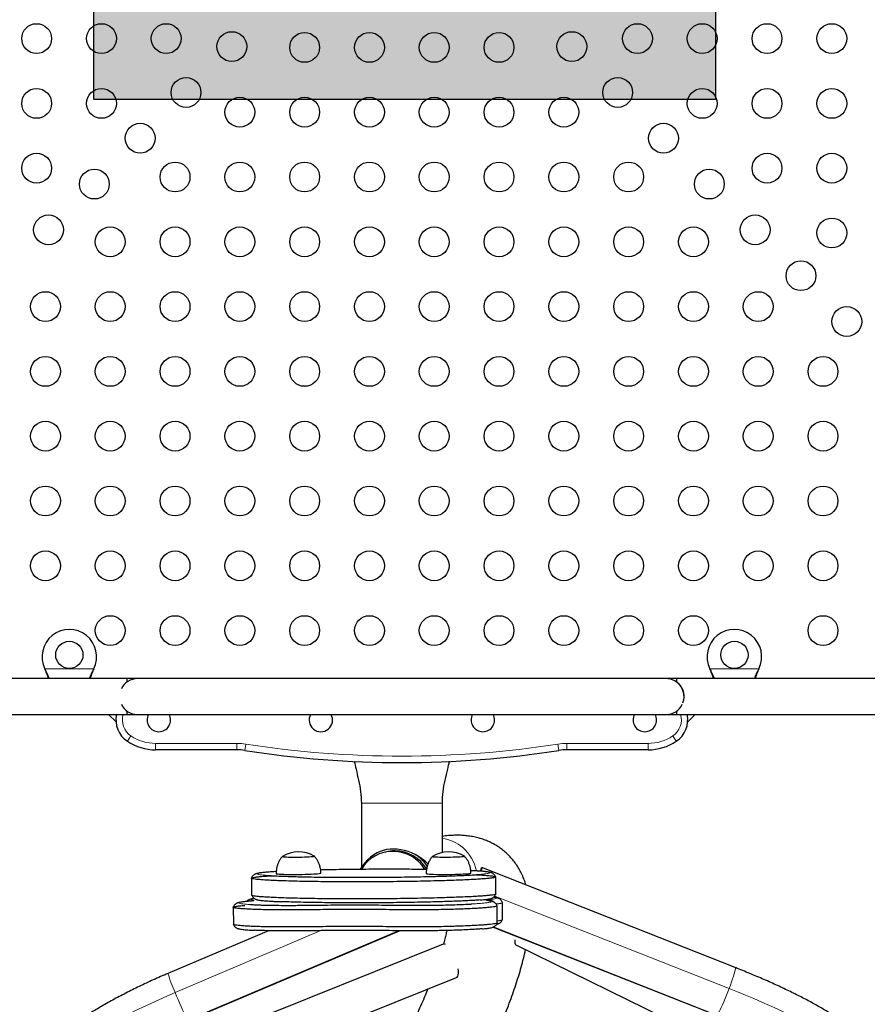
# Model space of a CAD drawing. Extents: x -83 to 770, y -9 to 651.
# Drawn here: x 241 to 266, y 269 to 298 of the extents above; entities that cross this region are included whole.
import ezdxf

# ---------------------------------------------------------------- set-up
doc = ezdxf.new("R2010")
doc.units = 0
doc.header["$LTSCALE"] = 0.125
doc.header["$MEASUREMENT"] = 0
doc.layers.add('CONTOUR', color=7, linetype='CONTINUOUS')
doc.layers.add('HAUTEUR-PLATE-FORME', color=7, linetype='CONTINUOUS')

msp = doc.modelspace()

# ---------------------------------------------------------------- hatches: boundary and pattern name
at = {"layer": 'HAUTEUR-PLATE-FORME', "true_color": 0xfcfcfc}
msp.add_hatch(color=7, dxfattribs=at).paths.add_polyline_path([(243.36239, 310.89591), (261.59771, 310.89591), (261.59771, 295.61472), (243.36239, 295.61472)])

# ---------------------------------------------------------------- linework, layer by layer
at = {"layer": 'CONTOUR', "lineweight": 25}
for p, q in [((241.9453, 278.89038), (241.93281, 278.92034)), ((241.9453, 278.89637), (241.93281, 278.92034)), ((243.36417, 278.92034), (243.35168, 278.89038)), ((243.36417, 278.92034), (243.35168, 278.89637)), ((261.4453, 278.89637), (261.43281, 278.92034)), ((261.4453, 278.89038), (261.43281, 278.92034)), ((262.86417, 278.92034), (262.85168, 278.89637)), ((262.86417, 278.92034), (262.85168, 278.89038)), ((244.33599, 278.63284), (230.30101, 278.63284)), ((244.64849, 278.63284), (244.33599, 278.63284)), ((244.33599, 278.63284), (244.33599, 278.5297)), ((260.14849, 278.63284), (244.64849, 278.63284)), ((260.46099, 278.63284), (260.14849, 278.63284)), ((274.49574, 278.63288), (260.46099, 278.63288)), ((260.46099, 278.52975), (260.46099, 278.63288)), ((230.30124, 277.58284), (244.33599, 277.58284)), ((243.79849, 277.58284), (244.01728, 277.36405)), ((244.33599, 277.68597), (244.33599, 277.58284)), ((244.33599, 277.58284), (244.64849, 277.58284)), ((244.64849, 277.58284), (260.14849, 277.58284)), ((260.14849, 277.58284), (264.14849, 277.58284)), ((260.46099, 277.58288), (260.46099, 277.68602)), ((260.46099, 277.58288), (274.49598, 277.58288)), ((260.7797, 277.36405), (260.99849, 277.58284)), ((247.56249, 276.54534), (245.17974, 276.54534)), ((259.61724, 276.54534), (257.23449, 276.54534)), ((251.21099, 274.98284), (251.21099, 273.09354)), ((253.58599, 273.53182), (253.58599, 274.98284)), ((251.92363, 273.54893), (251.87172, 273.53584)), ((262.17532, 270.15928), (254.74404, 273.09078)), ((247.98897, 272.78249), (247.99441, 272.28317)), ((255.15731, 272.31972), (255.1516, 272.81824)), ((247.9573, 272.10916), (247.92737, 272.1064)), ((254.94584, 272.12186), (254.94185, 272.12251)), ((255.1977, 271.4721), (255.19226, 271.97141)), ((255.35269, 271.57199), (255.34725, 272.07131)), ((247.45205, 271.92872), (247.45749, 271.4294)), ((248.48954, 271.24106), (245.53942, 269.98798)), ((246.12585, 268.60736), (252.32523, 271.24059)), ((255.07576, 271.34743), (261.62488, 268.76393)), ((253.61291, 270.8452), (243.03417, 266.60806)), ((255.74419, 270.82384), (265.60136, 265.99651)), ((241.91443, 265.02847), (254.00332, 269.87048))]:
    msp.add_line(p, q, dxfattribs=at)
at = {"layer": 'CONTOUR', "lineweight": 18}
for p, q in [((241.93281, 278.92034), (243.36417, 278.92034)), ((241.9453, 278.89637), (241.9453, 278.89038)), ((243.35168, 278.89637), (243.35168, 278.89038)), ((261.43281, 278.92034), (262.86417, 278.92034)), ((261.4453, 278.89637), (261.4453, 278.89038)), ((262.85168, 278.89637), (262.85168, 278.89038)), ((244.35058, 276.79534), (244.45423, 276.95159)), ((260.34275, 276.95159), (260.4464, 276.79534)), ((245.17974, 276.54534), (245.17974, 276.73284)), ((245.17974, 276.73284), (247.56249, 276.73284)), ((247.56249, 276.54534), (247.56249, 276.73284)), ((247.79278, 276.52755), (247.82156, 276.71283)), ((257.00421, 276.52755), (256.97542, 276.71283)), ((257.23449, 276.73284), (259.61724, 276.73284)), ((257.23449, 276.73284), (257.23449, 276.54534)), ((259.61724, 276.73284), (259.61724, 276.54534)), ((261.99433, 269.54725), (255.12146, 272.25847)), ((247.94111, 272.10681), (247.92493, 272.10617)), ((245.75236, 269.42904), (250.02391, 271.2434)), ((252.28608, 271.24093), (246.11544, 268.61992)), ((261.63615, 268.76889), (255.08704, 271.35239))]:
    msp.add_line(p, q, dxfattribs=at)
at = {"layer": 'CONTOUR', "lineweight": 25, "flags": 128}
for points in [[(248.89577, 273.42156), (248.89446, 273.41826), (248.90547, 273.41424), (248.93037, 273.41052), (248.96841, 273.40724), (249.01842, 273.40447), (249.07889, 273.40232), (249.14799, 273.40083), (249.2236, 273.40007), (249.30344, 273.40005), (249.38508, 273.40077), (249.46604, 273.40222), (249.54386, 273.40434), (249.61617, 273.40707), (249.68078, 273.41033), (249.73572, 273.41403), (249.77933, 273.41804), (249.81027, 273.42225), (249.82762, 273.42652), (249.83083, 273.43074), (249.82948, 273.43173)], [(248.89577, 273.42156), (248.89446, 273.41826), (248.90547, 273.41424), (248.93037, 273.41052), (248.96841, 273.40724), (249.01842, 273.40447), (249.07889, 273.40232), (249.14799, 273.40083), (249.2236, 273.40007), (249.30344, 273.40005), (249.38508, 273.40077), (249.46604, 273.40222), (249.54386, 273.40434), (249.61617, 273.40707), (249.68078, 273.41033)], [(249.68078, 273.41033), (249.73572, 273.41403), (249.77933, 273.41804), (249.81027, 273.42225), (249.82762, 273.42652), (249.83083, 273.43074), (249.82948, 273.43173)], [(252.93727, 273.36484), (252.83601, 273.44215), (252.79128, 273.47116)], [(253.29744, 273.42156), (253.29595, 273.42035), (253.29989, 273.41621), (253.31794, 273.41233), (253.34956, 273.40881), (253.39378, 273.40578), (253.44926, 273.40331), (253.51431, 273.40148), (253.58696, 273.40036), (253.66499, 273.39997), (253.74605, 273.40032), (253.82765, 273.40141), (253.90734, 273.4032), (253.98268, 273.40564), (254.05138, 273.40865), (254.11136, 273.41214), (254.1608, 273.41601), (254.19819, 273.42013), (254.22239, 273.42439), (254.23268, 273.42865), (254.23114, 273.43173)], [(253.29744, 273.42156), (253.29595, 273.42035), (253.29989, 273.41621), (253.31794, 273.41233), (253.34956, 273.40881), (253.39378, 273.40578), (253.44926, 273.40331), (253.51431, 273.40148), (253.58696, 273.40036), (253.66499, 273.39997), (253.74605, 273.40032), (253.82765, 273.40141), (253.90734, 273.4032), (253.98268, 273.40564), (254.05138, 273.40865), (254.11136, 273.41214), (254.1608, 273.41601)], [(254.1608, 273.41601), (254.19819, 273.42013), (254.22239, 273.42439), (254.23268, 273.42865), (254.23114, 273.43173)], [(248.71188, 272.91804), (248.717, 272.91392), (248.73585, 272.90932), (248.76818, 272.90505), (248.81329, 272.90121), (248.87022, 272.89789), (248.93777, 272.89514), (249.01449, 272.89304), (249.09875, 272.89162), (249.18874, 272.89092), (249.28256, 272.89095), (249.3782, 272.8917), (249.47363, 272.89317), (249.56681, 272.89533), (249.65575, 272.89811), (249.73856, 272.90148), (249.81347, 272.90535)], [(253.11354, 272.91804), (253.1165, 272.9149), (253.13252, 272.91024), (253.16212, 272.9059), (253.20468, 272.90196), (253.25927, 272.89853), (253.32475, 272.89566), (253.39971, 272.89342), (253.48256, 272.89186), (253.57153, 272.891), (253.66472, 272.89088), (253.76015, 272.89149), (253.85579, 272.89281), (253.94959, 272.89483), (254.03956, 272.89749), (254.12378, 272.90074), (254.20046, 272.90452), (254.26795, 272.90873), (254.32483, 272.9133)], [(254.73414, 272.98891), (254.74115, 273.01902), (254.74776, 273.05629), (254.74881, 273.08034), (254.74428, 273.09068), (254.73426, 273.08711)], [(255.71196, 270.97295), (255.70837, 270.92301), (255.71155, 270.87928), (255.72191, 270.84689), (255.73918, 270.82673), (255.74419, 270.82384)], [(254.00332, 269.87048), (254.01981, 269.88087), (254.03837, 269.90673), (254.05065, 269.9449), (254.05632, 269.99433), (254.05521, 270.05367), (254.04746, 270.12072)]]:
    msp.add_lwpolyline(points, dxfattribs=at)
at = {"layer": 'CONTOUR', "lineweight": 18, "flags": 128}
for points in [[(248.04162, 272.1362), (248.05563, 272.13272), (248.06197, 272.1291), (248.06057, 272.12538), (248.05145, 272.1216), (248.03471, 272.11781), (248.01054, 272.11405), (247.97922, 272.11037), (247.94111, 272.10681)], [(254.91618, 272.12365), (254.89864, 272.12684), (254.88785, 272.13018), (254.88391, 272.13363), (254.88688, 272.13715), (254.89671, 272.14072), (254.91331, 272.1443), (254.93652, 272.14784), (254.96608, 272.15131)], [(254.91618, 272.12365), (254.94357, 272.12218), (254.94633, 272.12179)], [(261.99433, 269.54725), (262.03093, 269.64497), (262.06487, 269.73894), (262.09546, 269.82728), (262.12207, 269.90817), (262.14416, 269.97997), (262.16128, 270.04121), (262.17309, 270.09066), (262.17934, 270.1273), (262.1799, 270.15039), (262.17532, 270.15928)], [(241.98052, 267.13741), (242.04356, 267.21829), (242.1196, 267.30342), (242.20841, 267.39254), (242.30971, 267.48537), (242.42319, 267.58164), (242.54851, 267.68103), (242.68527, 267.78324), (242.83305, 267.88797), (242.99141, 267.99488), (243.15984, 268.10365), (243.33783, 268.21394), (243.52484, 268.32541), (243.72028, 268.43772), (243.92355, 268.55052), (244.13403, 268.66346), (244.35107, 268.7762), (244.57399, 268.88838), (244.80211, 268.99967), (245.03474, 269.10972), (245.27114, 269.21818), (245.51059, 269.32473), (245.75236, 269.42904)], [(261.63615, 268.76889), (261.65225, 268.78813), (261.67339, 268.82108), (261.69915, 268.86707), (261.729, 268.92516), (261.76233, 268.99417), (261.79846, 269.0727), (261.83667, 269.15915), (261.87616, 269.25175), (261.91615, 269.34862), (261.9558, 269.4478), (261.99433, 269.54725)], [(265.74186, 267.55712), (265.68265, 267.62064), (265.61022, 267.68842), (265.52481, 267.76027), (265.42667, 267.83595), (265.31611, 267.91524), (265.19347, 267.99788), (265.05913, 268.08363), (264.9135, 268.17222), (264.75702, 268.26337), (264.59019, 268.35682), (264.41352, 268.45226), (264.22755, 268.5494), (264.03285, 268.64795), (263.83003, 268.7476), (263.6197, 268.84804), (263.40253, 268.94896), (263.17918, 269.05006), (262.95033, 269.15102), (262.71669, 269.25152), (262.47899, 269.35127), (262.23795, 269.44995), (261.99433, 269.54725)]]:
    msp.add_lwpolyline(points, dxfattribs=at)
at = {"layer": 'CONTOUR', "lineweight": 25}
for centre, radius in [((241.69044, 297.39947), 0.4375), ((243.59044, 297.39947), 0.4375), ((245.49044, 297.39947), 0.4375), ((259.30654, 297.39947), 0.4375), ((261.20654, 297.39947), 0.4375), ((263.10654, 297.39947), 0.4375), ((265.00654, 297.39947), 0.4375), ((247.41339, 297.16436), 0.4375), ((249.54849, 297.14141), 0.4375), ((251.44849, 297.14141), 0.4375), ((253.34849, 297.14141), 0.4375), ((255.24849, 297.14141), 0.4375), ((257.38359, 297.16436), 0.4375), ((246.06988, 295.82086), 0.4375), ((258.7271, 295.82086), 0.4375), ((241.69044, 295.49947), 0.4375), ((243.59044, 295.49947), 0.4375), ((261.20654, 295.49947), 0.4375), ((263.10654, 295.49947), 0.4375), ((265.00654, 295.49947), 0.4375), ((247.64849, 295.24141), 0.4375), ((249.54849, 295.24141), 0.4375), ((251.44849, 295.24141), 0.4375), ((253.34849, 295.24141), 0.4375), ((255.24849, 295.24141), 0.4375), ((257.14849, 295.24141), 0.4375), ((244.72638, 294.47736), 0.4375), ((260.0706, 294.47736), 0.4375), ((241.69044, 293.59947), 0.4375), ((263.10654, 293.59947), 0.4375), ((265.00654, 293.59947), 0.4375), ((245.74849, 293.34141), 0.4375), ((247.64849, 293.34141), 0.4375), ((249.54849, 293.34141), 0.4375), ((251.44849, 293.34141), 0.4375), ((253.34849, 293.34141), 0.4375), ((255.24849, 293.34141), 0.4375), ((257.14849, 293.34141), 0.4375), ((259.04849, 293.34141), 0.4375), ((243.38288, 293.13386), 0.4375), ((261.4141, 293.13386), 0.4375), ((242.03938, 291.79035), 0.4375), ((262.7576, 291.79035), 0.4375), ((243.84849, 291.44141), 0.4375), ((245.74849, 291.44141), 0.4375), ((247.64849, 291.44141), 0.4375), ((249.54849, 291.44141), 0.4375), ((251.44849, 291.44141), 0.4375), ((253.34849, 291.44141), 0.4375), ((255.24849, 291.44141), 0.4375), ((257.14849, 291.44141), 0.4375), ((259.04849, 291.44141), 0.4375), ((260.94849, 291.44141), 0.4375), ((265.00654, 291.69947), 0.4375), ((264.10111, 290.44685), 0.4375), ((241.94849, 289.54141), 0.4375), ((243.84849, 289.54141), 0.4375), ((245.74849, 289.54141), 0.4375), ((247.64849, 289.54141), 0.4375), ((249.54849, 289.54141), 0.4375), ((251.44849, 289.54141), 0.4375), ((253.34849, 289.54141), 0.4375), ((255.24849, 289.54141), 0.4375), ((257.14849, 289.54141), 0.4375), ((259.04849, 289.54141), 0.4375), ((260.94849, 289.54141), 0.4375), ((262.84849, 289.54141), 0.4375), ((265.44461, 289.10335), 0.4375), ((241.94849, 287.64141), 0.4375), ((243.84849, 287.64141), 0.4375), ((245.74849, 287.64141), 0.4375), ((247.64849, 287.64141), 0.4375), ((249.54849, 287.64141), 0.4375), ((251.44849, 287.64141), 0.4375), ((253.34849, 287.64141), 0.4375), ((255.24849, 287.64141), 0.4375), ((257.14849, 287.64141), 0.4375), ((259.04849, 287.64141), 0.4375), ((260.94849, 287.64141), 0.4375), ((262.84849, 287.64141), 0.4375), ((264.74849, 287.64141), 0.4375), ((241.94849, 285.74141), 0.4375), ((243.84849, 285.74141), 0.4375), ((245.74849, 285.74141), 0.4375), ((247.64849, 285.74141), 0.4375), ((249.54849, 285.74141), 0.4375), ((251.44849, 285.74141), 0.4375), ((253.34849, 285.74141), 0.4375), ((255.24849, 285.74141), 0.4375), ((257.14849, 285.74141), 0.4375), ((259.04849, 285.74141), 0.4375), ((260.94849, 285.74141), 0.4375), ((262.84849, 285.74141), 0.4375), ((264.74849, 285.74141), 0.4375), ((241.94849, 283.84141), 0.4375), ((243.84849, 283.84141), 0.4375), ((245.74849, 283.84141), 0.4375), ((247.64849, 283.84141), 0.4375), ((249.54849, 283.84141), 0.4375), ((251.44849, 283.84141), 0.4375), ((253.34849, 283.84141), 0.4375), ((255.24849, 283.84141), 0.4375), ((257.14849, 283.84141), 0.4375), ((259.04849, 283.84141), 0.4375), ((260.94849, 283.84141), 0.4375), ((262.84849, 283.84141), 0.4375), ((264.74849, 283.84141), 0.4375), ((241.94849, 281.94141), 0.4375), ((243.84849, 281.94141), 0.4375), ((245.74849, 281.94141), 0.4375), ((247.64849, 281.94141), 0.4375), ((249.54849, 281.94141), 0.4375), ((251.44849, 281.94141), 0.4375), ((253.34849, 281.94141), 0.4375), ((255.24849, 281.94141), 0.4375), ((257.14849, 281.94141), 0.4375), ((259.04849, 281.94141), 0.4375), ((260.94849, 281.94141), 0.4375), ((262.84849, 281.94141), 0.4375), ((264.74849, 281.94141), 0.4375), ((243.84849, 280.04141), 0.4375), ((245.74849, 280.04141), 0.4375), ((247.64849, 280.04141), 0.4375), ((249.54849, 280.04141), 0.4375), ((251.44849, 280.04141), 0.4375), ((253.34849, 280.04141), 0.4375), ((255.24849, 280.04141), 0.4375), ((257.14849, 280.04141), 0.4375), ((259.04849, 280.04141), 0.4375), ((260.94849, 280.04141), 0.4375), ((264.74849, 280.04141), 0.4375), ((242.64849, 279.32784), 0.4), ((262.14849, 279.32784), 0.4)]:
    msp.add_circle(centre, radius, dxfattribs=at)
for centre, radius, start, end in [((242.64849, 279.27784), 0.8, 333.456637, 206.543363), ((262.14849, 279.27784), 0.8, 333.456637, 206.543363), ((244.64849, 278.10784), 0.525, 90, 154.791235), ((260.14849, 278.10784), 0.525, 358.982685, 90), ((260.14849, 278.10788), 0.525, 339.534557, 53.470393), ((244.64849, 278.10784), 0.525, 205.434119, 270), ((260.14849, 278.10784), 0.525, 270, 334.565881), ((244.76516, 277.42034), 0.75, 167.486675, 236.44269), ((245.27349, 277.42034), 0.3438, 151.792994, 270), ((245.27349, 277.42034), 0.3438, 270, 28.207006), ((250.02349, 277.42034), 0.3438, 151.792994, 230.711299), ((250.02349, 277.42034), 0.3438, 230.711299, 28.207006), ((254.77349, 277.42034), 0.3438, 151.792994, 270), ((254.77349, 277.42034), 0.3438, 270, 28.207006), ((259.52349, 277.42034), 0.3438, 151.792994, 270), ((259.52349, 277.42034), 0.3438, 270, 28.207006), ((260.03182, 277.42034), 0.75, 303.55731, 12.513325), ((245.17974, 278.04534), 1.5, 236.44269, 270), ((259.61724, 278.04534), 1.5, 270, 303.55731), ((247.56249, 275.04534), 1.5, 81.168806, 90), ((252.39849, 306.1719), 30, 261.168806, 278.831194), ((257.23449, 275.04534), 1.5, 90, 98.831194), ((249.37153, 272.60921), 0.94141, 60.892724, 120.355838), ((252.19202, 272.4967), 1.14846, 105.02006, 151.693978), ((252.1368, 272.48588), 1.08252, 89.476069, 148.785485), ((252.18624, 272.50687), 1.07464, 89.341015, 104.144905), ((252.12829, 272.45882), 1.10969, 31.524992, 89.04959), ((252.18018, 272.47183), 1.10976, 31.356675, 89.048681), ((253.7732, 272.60921), 0.94141, 60.892724, 120.355838), ((252.16019, 272.45402), 1.19726, 34.627662, 49.53059), ((249.83907, 273.5424), 0.63756, 267.698977, 286.889711), ((254.33518, 273.13647), 0.22341, 267.343842, 293.97537), ((253.6369, 270.77175), 0.07727, 53.75433, 108.084948)]:
    msp.add_arc(centre, radius, start, end, dxfattribs=at)
at = {"layer": 'CONTOUR', "lineweight": 18}
for centre, radius, start, end in [((244.76516, 277.42034), 0.5625, 163.208553, 236.44269), ((260.03182, 277.42034), 0.5625, 303.55731, 16.791447), ((245.17974, 278.04534), 1.3125, 236.44269, 270), ((259.61724, 278.04534), 1.3125, 270, 303.55731), ((247.56249, 275.04534), 1.6875, 81.168806, 90), ((252.39849, 306.1719), 29.8125, 261.168806, 278.831194), ((257.23449, 275.04534), 1.6875, 90, 98.831194), ((253.42667, 272.7953), 1.16307, 49.43515, 82.126833), ((253.39854, 272.76152), 1.20703, 11.11565, 49.463748), ((248.04625, 271.95665), 0.17961, 91.475713, 120.859179), ((254.9595, 271.98805), 0.16339, 35.309341, 87.693188), ((249.66806, 271.24081), 4.31454, 196.880357, 204.829695), ((255.4334, 273.28722), 10.42153, 201.728735, 206.605959)]:
    msp.add_arc(centre, radius, start, end, dxfattribs=at)
at = {"layer": 'CONTOUR', "lineweight": 25}
for centre, major_axis, ratio, start_param, end_param in [((252.39849, 272.50843), (1.00614, -0.78399), 0.80453831, 1.42731577, 2.88676286), ((254.37454, 273.00708), (0.34091, 1.33257), 0.24071031, 4.75785717, 4.8338703), ((251.57844, 272.05138), (3.7688, 0.01989), 0.03606819, 5.96680177, 6.29548554), ((251.57844, 272.05138), (3.7688, 0.01989), 0.03606819, 5.96680177, 6.28309122), ((251.58388, 271.55207), (3.7688, 0.01989), 0.03606819, 5.99459734, 6.28338792), ((251.58388, 271.55207), (3.7688, 0.01989), 0.03606819, 5.99459734, 6.28309122)]:
    msp.add_ellipse(centre, major_axis=major_axis, ratio=ratio, start_param=start_param, end_param=end_param, dxfattribs=at)
for points, knots in [([(242.06291, 278.63284), (242.04817, 278.67069), (242.01425, 278.7578), (241.9702, 278.84632), (241.9453, 278.89637)], [0, 0, 0, 0, 0.434557652, 1, 1, 1, 1]), ([(242.04059, 278.63284), (242.03892, 278.63822), (242.02588, 278.68038), (241.99409, 278.76668), (241.96223, 278.84747), (241.9453, 278.89038)], [0, 0, 0, 0, 0.06420179, 0.50288868, 1, 1, 1, 1]), ([(243.35168, 278.89637), (243.32852, 278.85065), (243.28385, 278.76249), (243.25062, 278.67497), (243.23462, 278.63284)], [0, 0, 0, 0, 0.518633273, 1, 1, 1, 1]), ([(243.35168, 278.89038), (243.32817, 278.83299), (243.2926, 278.7462), (243.26648, 278.66152), (243.25763, 278.63284)], [0, 0, 0, 0, 0.661229266, 1, 1, 1, 1]), ([(261.56291, 278.63284), (261.54817, 278.67069), (261.51425, 278.7578), (261.4702, 278.84632), (261.4453, 278.89637)], [0, 0, 0, 0, 0.43455765, 1, 1, 1, 1]), ([(261.54059, 278.63284), (261.53892, 278.63822), (261.52588, 278.68038), (261.49409, 278.76668), (261.46223, 278.84747), (261.4453, 278.89038)], [0, 0, 0, 0, 0.06420179, 0.50288868, 1, 1, 1, 1]), ([(262.85168, 278.89637), (262.82852, 278.85065), (262.78385, 278.76249), (262.75062, 278.67497), (262.73462, 278.63284)], [0, 0, 0, 0, 0.51863327, 1, 1, 1, 1]), ([(262.85168, 278.89038), (262.82817, 278.83299), (262.7926, 278.7462), (262.76648, 278.66152), (262.75763, 278.63284)], [0, 0, 0, 0, 0.66122927, 1, 1, 1, 1]), ([(251.00311, 276.21036), (251.02021, 276.13449), (251.06222, 275.94806), (251.13221, 275.65266), (251.19583, 275.31979), (251.20594, 275.09499), (251.21099, 274.98284)], [0, 0, 0, 0, 0.18701569, 0.45952661, 0.73036413, 1, 1, 1, 1]), ([(253.58599, 274.98284), (253.59104, 275.09499), (253.60116, 275.31979), (253.66477, 275.65266), (253.73483, 275.94836), (253.77691, 276.1351), (253.79408, 276.21128)], [0, 0, 0, 0, 0.26943291, 0.54006656, 0.81237236, 1, 1, 1, 1]), ([(256.0367, 272.58086), (256.02898, 272.60758), (256.00736, 272.68241), (255.95916, 272.80789), (255.89243, 272.95412), (255.81274, 273.09662), (255.72365, 273.22989), (255.6254, 273.35379), (255.51852, 273.46808), (255.4036, 273.57244), (255.28138, 273.6665), (255.15271, 273.74997), (255.0184, 273.82271), (254.87908, 273.88476), (254.73515, 273.93628), (254.58675, 273.97745), (254.43371, 274.00847), (254.27555, 274.02944), (254.11146, 274.04036), (253.94038, 274.04076), (253.76422, 274.03127), (253.64558, 274.01625), (253.58599, 274.00871)], [0, 0, 0, 0, 0.02788735, 0.07810824, 0.13144307, 0.18255218, 0.23187005, 0.2798611, 0.32692714, 0.37342132, 0.41966461, 0.46590064, 0.51239463, 0.55945893, 0.60742586, 0.65665771, 0.70755415, 0.76055647, 0.81614677, 0.87483636, 0.9371325, 1, 1, 1, 1]), ([(248.8982, 273.42314), (248.89123, 273.41552), (248.86396, 273.38576), (248.82451, 273.32669), (248.78096, 273.24683), (248.74745, 273.1613), (248.72464, 273.07208), (248.7124, 272.99044), (248.71311, 272.93889), (248.7134, 272.91813)], [0, 0, 0, 0, 0.05629122, 0.21996983, 0.38537081, 0.5519039, 0.71917913, 0.88692441, 1, 1, 1, 1]), ([(250.02286, 272.93229), (250.02311, 272.94342), (250.02408, 272.98671), (250.01317, 273.0608), (249.99113, 273.15178), (249.95859, 273.2368), (249.91756, 273.31486), (249.87396, 273.38076), (249.8412, 273.41775), (249.82734, 273.43341)], [0, 0, 0, 0, 0.06066254, 0.23596217, 0.40583039, 0.57068939, 0.73075462, 0.88608154, 1, 1, 1, 1]), ([(253.29962, 273.42285), (253.29272, 273.41533), (253.26555, 273.38566), (253.22618, 273.32669), (253.18263, 273.24683), (253.14911, 273.1613), (253.1263, 273.07208), (253.11406, 272.99043), (253.11477, 272.93887), (253.11506, 272.91811)], [0, 0, 0, 0, 0.05564252, 0.21942608, 0.38493312, 0.55157299, 0.71895548, 0.88680833, 1, 1, 1, 1]), ([(254.42452, 272.93232), (254.42477, 272.94344), (254.42575, 272.98672), (254.41483, 273.0608), (254.3928, 273.15178), (254.36025, 273.2368), (254.31922, 273.31486), (254.27587, 273.38041), (254.2434, 273.4171), (254.22982, 273.43244)], [0, 0, 0, 0, 0.06075045, 0.23646331, 0.40673195, 0.57197956, 0.7324221, 0.88811516, 1, 1, 1, 1]), ([(255.11607, 272.80036), (255.09595, 272.79614), (255.0558, 272.78774), (254.95283, 272.77538), (254.8231, 272.76353), (254.66744, 272.75233), (254.47747, 272.74105), (254.25188, 272.72998), (253.9917, 272.71939), (253.71786, 272.71003), (253.40303, 272.70094), (253.04737, 272.69253), (252.65176, 272.68519), (252.25262, 272.67959), (251.85367, 272.67565), (251.45755, 272.67331), (251.06447, 272.67253), (250.677, 272.6733), (250.29845, 272.67564), (249.93197, 272.67956), (249.57854, 272.68512), (249.24112, 272.69244), (248.95119, 272.70085), (248.70804, 272.70994), (248.50817, 272.7193), (248.3317, 272.72989), (248.19362, 272.74096), (248.0929, 272.75221), (248.02611, 272.76338), (247.98936, 272.77522), (247.98598, 272.78755), (248.01791, 272.80017), (248.08507, 272.81279), (248.18543, 272.82516), (248.31617, 272.83701), (248.45234, 272.84706), (248.55157, 272.8528), (248.59128, 272.8551)], [0, 0, 0, 0, 0.02248973, 0.04487953, 0.06745992, 0.08990744, 0.11246048, 0.14049456, 0.16841488, 0.19652313, 0.22452321, 0.26163417, 0.29885421, 0.33624301, 0.37333509, 0.41032591, 0.44743107, 0.4847968, 0.52194435, 0.55889936, 0.59589101, 0.63319549, 0.67056878, 0.69848696, 0.72652825, 0.75464343, 0.7825936, 0.80510856, 0.82759652, 0.85000448, 0.87257852, 0.89491878, 0.91738057, 0.93991319, 0.9623746, 0.98494345, 1, 1, 1, 1]), ([(248.44771, 272.95731), (248.4341, 272.95623), (248.38986, 272.95271), (248.32589, 272.94637), (248.25586, 272.93827), (248.19553, 272.9292), (248.15288, 272.92051), (248.11858, 272.91003), (248.09301, 272.8995), (248.06711, 272.88509), (248.03932, 272.86373), (248.01348, 272.83354), (247.9961, 272.80611), (247.99152, 272.78828), (247.99064, 272.78488)], [0, 0, 0, 0, 0.06608114, 0.21464086, 0.36299422, 0.51310952, 0.6737541, 0.7482148, 0.80059306, 0.8492071, 0.89497653, 0.94123108, 0.98878898, 1, 1, 1, 1]), ([(248.71385, 272.97477), (248.69193, 272.97356), (248.59979, 272.96849), (248.51464, 272.9629), (248.46567, 272.9583), (248.46538, 272.95827)], [0, 0, 0, 0, 0.23688737, 0.99547326, 1, 1, 1, 1]), ([(248.52734, 272.85886), (248.57675, 272.85579), (248.68892, 272.84881), (248.89251, 272.84008), (249.12156, 272.83208), (249.37635, 272.82503), (249.66419, 272.81882), (249.99043, 272.81363), (250.33434, 272.80985), (250.69385, 272.80751), (251.06136, 272.80663), (251.43487, 272.80721), (251.8124, 272.80926), (252.19212, 272.8128), (252.57171, 272.81788), (252.94178, 272.82446), (253.29941, 272.83254), (253.64074, 272.8421), (253.93261, 272.85223), (254.17515, 272.86239), (254.37017, 272.87211), (254.52667, 272.88114), (254.60565, 272.88724), (254.6348, 272.8895)], [0, 0, 0, 0, 0.037419846, 0.084947424, 0.127993571, 0.171049042, 0.223557239, 0.276074844, 0.331088945, 0.386107384, 0.441111278, 0.496115226, 0.551139085, 0.606158847, 0.66124481, 0.71632023, 0.768428922, 0.820644281, 0.872663538, 0.908186631, 0.943785826, 0.979249797, 1, 1, 1, 1]), ([(253.12313, 273.03669), (253.03501, 273.03779), (252.84163, 273.04019), (252.53165, 273.04237), (252.19784, 273.04358), (251.85821, 273.04353), (251.51461, 273.04228), (251.16841, 273.03978), (250.8211, 273.03606), (250.47493, 273.03091), (250.20547, 273.02612), (250.0548, 273.02251), (250.01638, 273.02159)], [0, 0, 0, 0, 0.09116685, 0.20007016, 0.30894405, 0.41781956, 0.52671293, 0.63560245, 0.74456808, 0.85352118, 0.96264963, 1, 1, 1, 1]), ([(255.14986, 272.82043), (255.149, 272.8235), (255.14442, 272.83995), (255.12822, 272.86492), (255.10481, 272.89277), (255.07987, 272.91293), (255.05621, 272.92721), (255.03359, 272.93754), (255.01003, 272.9458), (254.98044, 272.95369), (254.93978, 272.96162), (254.88398, 272.96957), (254.81304, 272.97729), (254.73141, 272.98438), (254.63684, 272.99108), (254.53406, 272.99731), (254.45763, 273.00109), (254.42029, 273.00293)], [0, 0, 0, 0, 0.00672495, 0.03598702, 0.06383275, 0.0912217, 0.11969546, 0.1515938, 0.19100767, 0.24509481, 0.33163066, 0.44271426, 0.54964356, 0.66181868, 0.77277481, 0.88899034, 1, 1, 1, 1]), ([(254.56411, 272.88423), (254.586, 272.88323), (254.67525, 272.87914), (254.80866, 272.87072), (254.94766, 272.85972), (255.04801, 272.84844), (255.11482, 272.83728), (255.15087, 272.82543), (255.15611, 272.81306), (255.12945, 272.8046), (255.11607, 272.80036)], [0, 0, 0, 0, 0.05139271, 0.2094747, 0.36719691, 0.49307162, 0.61997614, 0.74607066, 0.8725486, 1, 1, 1, 1]), ([(255.11607, 272.80036), (255.09595, 272.79614), (255.0558, 272.78774), (254.95283, 272.77538), (254.8231, 272.76353), (254.66744, 272.75233), (254.47747, 272.74105), (254.25188, 272.72998), (253.9917, 272.71939), (253.71786, 272.71003), (253.40303, 272.70094), (253.04737, 272.69253), (252.65176, 272.68519), (252.25262, 272.67959), (251.85367, 272.67565), (251.45755, 272.67331), (251.06447, 272.67253), (250.677, 272.6733), (250.29845, 272.67564), (249.93197, 272.67956), (249.57854, 272.68512), (249.24112, 272.69244), (248.95119, 272.70085), (248.70804, 272.70994), (248.50817, 272.7193), (248.33168, 272.72989), (248.19369, 272.74096), (248.0927, 272.75221), (248.02686, 272.76339), (247.99024, 272.77412), (247.992, 272.78125), (247.99275, 272.78427)], [0, 0, 0, 0, 0.025957263, 0.051799187, 0.077861087, 0.103769627, 0.129799958, 0.162156415, 0.194381572, 0.22682363, 0.259140844, 0.301973676, 0.34493241, 0.388085929, 0.430896962, 0.47359114, 0.516417276, 0.559544159, 0.60241923, 0.645072066, 0.687767199, 0.730823395, 0.773959003, 0.806181687, 0.838546459, 0.870996525, 0.903256126, 0.929242515, 0.955197729, 0.981060613, 1, 1, 1, 1]), ([(255.14707, 272.81959), (255.14866, 272.81742), (255.15326, 272.81112), (255.13078, 272.80462), (255.11607, 272.80036)], [0, 0, 0, 0, 0.34533163, 1, 1, 1, 1]), ([(255.15284, 272.31888), (255.15387, 272.31717), (255.15737, 272.31133), (255.12628, 272.30106), (255.06002, 272.28843), (254.9586, 272.27606), (254.82845, 272.26422), (254.67291, 272.25302), (254.4829, 272.24174), (254.25732, 272.23067), (253.99714, 272.22008), (253.7233, 272.21071), (253.40847, 272.20162), (253.05281, 272.19321), (252.6572, 272.18587), (252.25806, 272.18027), (251.85911, 272.17633), (251.46299, 272.174), (251.06991, 272.17321), (250.68244, 272.17399), (250.30389, 272.17633), (249.93741, 272.18025), (249.58398, 272.18581), (249.24656, 272.19312), (248.95663, 272.20154), (248.71348, 272.21063), (248.51362, 272.21999), (248.33711, 272.23057), (248.19915, 272.24165), (248.09809, 272.2529), (248.03252, 272.26407), (247.9969, 272.27424), (247.99815, 272.28079), (247.99862, 272.28322)], [0, 0, 0, 0, 0.01049817, 0.03580719, 0.06092655, 0.08593428, 0.11115489, 0.1362271, 0.16141716, 0.19272914, 0.22391406, 0.25530887, 0.28658288, 0.32803305, 0.36960506, 0.41136557, 0.45279464, 0.49411064, 0.53555433, 0.57728906, 0.61878011, 0.6600561, 0.70137302, 0.74303934, 0.78478252, 0.81596504, 0.84728507, 0.87868764, 0.90990589, 0.93505342, 0.96017079, 0.98519882, 1, 1, 1, 1]), ([(247.99809, 272.2814), (248.00043, 272.27443), (248.00712, 272.2545), (248.02606, 272.22749), (248.05029, 272.20189), (248.07503, 272.18358), (248.09843, 272.17056), (248.12135, 272.16087), (248.14655, 272.15271), (248.18161, 272.1442), (248.22911, 272.13606), (248.29591, 272.12781), (248.37346, 272.12036), (248.46319, 272.11336), (248.56371, 272.10685), (248.6766, 272.10072), (248.77314, 272.09609), (248.83461, 272.09366), (248.85152, 272.09299)], [0, 0, 0, 0, 0.01402763, 0.04013882, 0.06527637, 0.09051057, 0.11734064, 0.14842498, 0.18813989, 0.2449257, 0.34409588, 0.44176095, 0.54350458, 0.64442928, 0.74627732, 0.85073296, 0.9589262, 1, 1, 1, 1]), ([(255.15327, 272.31705), (255.15383, 272.31595), (255.15645, 272.31072), (255.1259, 272.30106), (255.06012, 272.28843), (254.95858, 272.27606), (254.82846, 272.26422), (254.6729, 272.25302), (254.4829, 272.24174), (254.25732, 272.23067), (253.99714, 272.22008), (253.7233, 272.21071), (253.40847, 272.20162), (253.05281, 272.19321), (252.6572, 272.18587), (252.25806, 272.18027), (251.85911, 272.17633), (251.46299, 272.174), (251.06991, 272.17321), (250.68244, 272.17399), (250.30389, 272.17633), (249.93741, 272.18025), (249.58398, 272.18581), (249.24656, 272.19312), (248.95663, 272.20154), (248.71348, 272.21063), (248.51362, 272.21999), (248.3371, 272.23057), (248.19917, 272.24165), (248.09803, 272.2529), (248.03274, 272.26408), (247.99792, 272.27376), (247.99873, 272.2798), (247.99899, 272.28173)], [0, 0, 0, 0, 0.00682663, 0.03230778, 0.05759798, 0.08277579, 0.10816793, 0.13341065, 0.15877203, 0.19029697, 0.22169398, 0.25330231, 0.28478901, 0.32652109, 0.36837583, 0.41042036, 0.4521312, 0.49372818, 0.53545374, 0.57747231, 0.61924554, 0.66080225, 0.70240017, 0.74434987, 0.78637694, 0.81777154, 0.84930458, 0.88092072, 0.91235128, 0.93766985, 0.96295805, 0.98815629, 1, 1, 1, 1]), ([(254.93814, 272.17035), (254.94664, 272.17184), (254.97143, 272.17619), (255.00202, 272.18331), (255.03429, 272.19414), (255.06107, 272.20664), (255.08738, 272.22312), (255.1147, 272.24757), (255.13927, 272.2789), (255.14937, 272.30453), (255.15415, 272.31665)], [0, 0, 0, 0, 0.13401232, 0.39096827, 0.54247102, 0.64205762, 0.73483997, 0.8257527, 0.91767089, 1, 1, 1, 1]), ([(255.18845, 271.97238), (255.189, 271.9694), (255.19033, 271.96231), (255.15442, 271.95093), (255.08867, 271.93871), (254.99526, 271.92703), (254.879, 271.91599), (254.734, 271.90497), (254.55945, 271.8942), (254.35636, 271.88399), (254.14074, 271.8751), (253.91803, 271.86764), (253.6756, 271.86123), (253.41541, 271.8564), (253.14159, 271.85346), (252.87507, 271.85238), (252.56506, 271.85287), (252.21905, 271.85543), (251.84513, 271.8597), (251.49369, 271.8639), (251.16096, 271.86672), (250.83399, 271.86659), (250.50734, 271.86411), (250.17159, 271.86034), (249.82523, 271.8562), (249.47244, 271.85261), (249.16211, 271.85077), (248.89893, 271.8507), (248.68226, 271.85187), (248.47005, 271.8545), (248.26392, 271.85884), (248.06656, 271.86512), (247.8823, 271.87336), (247.71789, 271.88353), (247.59452, 271.89457), (247.50986, 271.90594), (247.46457, 271.91726), (247.44548, 271.92541), (247.45278, 271.9298), (247.45314, 271.93002)], [0, 0, 0, 0, 0.01744438, 0.0415682, 0.06482631, 0.08748396, 0.10972783, 0.13166853, 0.15764739, 0.18321634, 0.20825562, 0.23258935, 0.25601714, 0.28398522, 0.31108343, 0.33779798, 0.36436386, 0.40654463, 0.44767891, 0.48654618, 0.52188721, 0.55398707, 0.58612271, 0.61979226, 0.65458003, 0.68993117, 0.72546997, 0.74779348, 0.7703576, 0.79344082, 0.81745722, 0.84294241, 0.87017913, 0.89875057, 0.92825867, 0.9512509, 0.97469466, 0.99873327, 1, 1, 1, 1]), ([(255.18815, 271.97137), (255.18856, 271.96873), (255.18962, 271.96196), (255.15431, 271.95093), (255.0887, 271.93871), (254.99525, 271.92703), (254.879, 271.91599), (254.734, 271.90497), (254.55945, 271.8942), (254.35636, 271.88399), (254.14074, 271.8751), (253.91803, 271.86764), (253.6756, 271.86123), (253.41541, 271.8564), (253.14159, 271.85346), (252.87507, 271.85238), (252.56506, 271.85287), (252.21905, 271.85543), (251.84513, 271.8597), (251.49369, 271.8639), (251.16096, 271.86672), (250.83399, 271.86659), (250.50734, 271.86411), (250.17159, 271.86034), (249.82523, 271.8562), (249.47244, 271.85261), (249.16211, 271.85077), (248.89893, 271.8507), (248.68226, 271.85187), (248.47005, 271.8545), (248.26392, 271.85884), (248.06656, 271.86512), (247.88228, 271.87336), (247.71796, 271.88354), (247.5943, 271.89457), (247.5105, 271.90594), (247.46206, 271.91724), (247.44601, 271.92945), (247.46685, 271.94252), (247.52985, 271.95638), (247.63691, 271.97102), (247.74242, 271.98059), (247.79737, 271.98557)], [0, 0, 0, 0, 0.01399443, 0.03579951, 0.05682208, 0.0773019, 0.09740771, 0.1172395, 0.1407213, 0.16383259, 0.18646513, 0.20845992, 0.22963587, 0.25491569, 0.27940925, 0.30355603, 0.32756843, 0.36569483, 0.40287533, 0.43800673, 0.46995082, 0.49896528, 0.52801208, 0.55844535, 0.58988936, 0.6218426, 0.65396544, 0.67414325, 0.69453853, 0.71540301, 0.73711099, 0.76014657, 0.78476534, 0.81059052, 0.83726234, 0.85804458, 0.87923495, 0.900963, 0.92347905, 0.94715594, 0.97247527, 1, 1, 1, 1]), ([(247.92481, 272.10638), (247.91501, 272.10553), (247.87233, 272.10185), (247.80839, 272.09546), (247.73316, 272.08686), (247.67151, 272.07782), (247.62474, 272.06862), (247.58884, 272.05855), (247.56051, 272.04743), (247.5346, 272.03359), (247.50791, 272.01432), (247.4817, 271.98641), (247.46208, 271.9574), (247.45583, 271.93659), (247.45379, 271.92982)], [0, 0, 0, 0, 0.04800203, 0.209016286, 0.348605563, 0.496795463, 0.648520661, 0.744083395, 0.804302964, 0.849186745, 0.89198312, 0.934785234, 0.978809334, 1, 1, 1, 1]), ([(248.07028, 272.18783), (248.05703, 272.18595), (248.02172, 272.18093), (247.98225, 272.17266), (247.94561, 272.16182), (247.91653, 272.1498), (247.89046, 272.13455), (247.86798, 272.11853), (247.85594, 272.10396), (247.85231, 272.09957)], [0, 0, 0, 0, 0.17822476, 0.47508885, 0.66514663, 0.77958546, 0.87338256, 0.96191585, 1, 1, 1, 1]), ([(248.00429, 272.11524), (248.00443, 272.11527), (248.00567, 272.11559), (247.99963, 272.11427), (247.98484, 272.11225), (247.9693, 272.11027), (247.95752, 272.10918), (247.9573, 272.10916)], [0, 0, 0, 0, 0.03054362, 0.28646468, 0.60786604, 0.9925967, 1, 1, 1, 1]), ([(247.96551, 272.0092), (248.00522, 272.00684), (248.07593, 272.00265), (248.19774, 271.9977), (248.31817, 271.99365), (248.45011, 271.99031), (248.62756, 271.98708), (248.85821, 271.98489), (249.11001, 271.9847), (249.33559, 271.9857), (249.59592, 271.98767), (249.92298, 271.99123), (250.31577, 271.99597), (250.64077, 271.9992), (250.89589, 272.00053), (251.1293, 272.00082), (251.40444, 271.99936), (251.74519, 271.99568), (252.11269, 271.99119), (252.45031, 271.98797), (252.72872, 271.98668), (252.94458, 271.98658), (253.16679, 271.98763), (253.41348, 271.99031), (253.68107, 271.99538), (253.95487, 272.00332), (254.20966, 272.01294), (254.35638, 272.02055), (254.42852, 272.02429)], [0, 0, 0, 0, 0.02906691, 0.0517608, 0.07445068, 0.09794255, 0.12143337, 0.16251215, 0.20461539, 0.23264468, 0.26068383, 0.31727392, 0.3738567, 0.43049389, 0.45751026, 0.48466863, 0.53298006, 0.58180381, 0.64447045, 0.70719244, 0.7386329, 0.77005769, 0.80260312, 0.83512477, 0.87637088, 0.9189365, 0.96014048, 1, 1, 1, 1]), ([(254.67402, 272.14258), (254.6739, 272.14257), (254.64109, 272.13956), (254.55636, 272.13399), (254.41468, 272.1251), (254.2412, 272.11615), (254.03846, 272.1072), (253.82092, 272.09901), (253.57817, 272.09113), (253.31208, 272.08378), (253.00789, 272.07674), (252.6804, 272.07057), (252.33289, 272.06546), (251.98386, 272.06166), (251.63648, 272.05915), (251.29108, 272.05787), (250.9503, 272.05782), (250.61456, 272.059), (250.28651, 272.06142), (249.96688, 272.06512), (249.65904, 272.07013), (249.36367, 272.0765), (249.10643, 272.08395), (248.93908, 272.08956), (248.869, 272.09274), (248.86167, 272.09308)], [0, 0, 0, 0, 0.00009767, 0.02864302, 0.05747095, 0.09442593, 0.13178353, 0.17019734, 0.20889364, 0.25465794, 0.30073615, 0.3547955, 0.40921345, 0.46327093, 0.5176072, 0.57166619, 0.62597423, 0.68003859, 0.73435629, 0.7884326, 0.84280449, 0.89690589, 0.95140678, 0.99491644, 1, 1, 1, 1]), ([(254.69273, 272.14356), (254.69909, 272.14404), (254.73753, 272.14695), (254.79759, 272.15259), (254.87085, 272.16048), (254.91442, 272.16645), (254.93539, 272.1699), (254.93814, 272.17035)], [0, 0, 0, 0, 0.06043821, 0.36524278, 0.66439391, 0.95596155, 1, 1, 1, 1]), ([(255.1909, 271.97303), (255.19078, 271.97355), (255.1873, 271.9877), (255.17272, 272.01112), (255.15039, 272.04033), (255.12591, 272.0616), (255.10263, 272.07684), (255.08041, 272.0879), (255.05775, 272.09672), (255.03071, 272.10486), (254.99531, 272.11326), (254.96425, 272.11831), (254.94627, 272.12123)], [0, 0, 0, 0, 0.00265709, 0.07128847, 0.13659804, 0.20085473, 0.26754122, 0.34194563, 0.43308299, 0.5559142, 0.74281349, 1, 1, 1, 1]), ([(255.34551, 272.07445), (255.3448, 272.07702), (255.34037, 272.09307), (255.32439, 272.11769), (255.30113, 272.14569), (255.27634, 272.16593), (255.25275, 272.18042), (255.22988, 272.19108), (255.20566, 272.19979), (255.17452, 272.20826), (255.13683, 272.216), (255.10229, 272.22077), (255.08546, 272.2231)], [0, 0, 0, 0, 0.0128656, 0.08039858, 0.14511916, 0.20954324, 0.27722042, 0.35412662, 0.45010222, 0.58270158, 0.79664732, 1, 1, 1, 1]), ([(255.19359, 271.47206), (255.19401, 271.46941), (255.19506, 271.46265), (255.15975, 271.45161), (255.09414, 271.43939), (255.0007, 271.42772), (254.88444, 271.41668), (254.73944, 271.40565), (254.56489, 271.39488), (254.3618, 271.38468), (254.14618, 271.37579), (253.92348, 271.36832), (253.68104, 271.36191), (253.42085, 271.35708), (253.14703, 271.35414), (252.88051, 271.35306), (252.5705, 271.35355), (252.22449, 271.35611), (251.85057, 271.36038), (251.49913, 271.36459), (251.1664, 271.3674), (250.83943, 271.36728), (250.51278, 271.36479), (250.17703, 271.36103), (249.83067, 271.35689), (249.47788, 271.35329), (249.16755, 271.35145), (248.90437, 271.35139), (248.6877, 271.35255), (248.47549, 271.35518), (248.26935, 271.35953), (248.07201, 271.3658), (247.88771, 271.37405), (247.72344, 271.38422), (247.59958, 271.39526), (247.51639, 271.40663), (247.46667, 271.4177), (247.4611, 271.42555), (247.45836, 271.42941)], [0, 0, 0, 0, 0.01555236, 0.03978488, 0.06314779, 0.08590752, 0.10825161, 0.13029118, 0.15638709, 0.18207125, 0.20722335, 0.23166671, 0.25520006, 0.28329416, 0.31051446, 0.33734938, 0.36403496, 0.40640578, 0.4477254, 0.48676779, 0.52226806, 0.55451255, 0.58679299, 0.62061424, 0.65555875, 0.69106918, 0.7267681, 0.7491922, 0.77185798, 0.79504521, 0.81916982, 0.84476984, 0.87212928, 0.90082945, 0.93047051, 0.95356633, 0.97711573, 1, 1, 1, 1]), ([(247.45923, 271.42714), (247.46281, 271.4177), (247.47117, 271.39561), (247.49234, 271.36734), (247.51746, 271.34305), (247.54171, 271.32647), (247.5644, 271.31469), (247.58672, 271.30585), (247.61187, 271.29825), (247.64825, 271.29005), (247.69711, 271.2824), (247.76462, 271.27466), (247.84018, 271.26794), (247.92796, 271.2618), (248.00694, 271.25709), (248.06078, 271.25462), (248.07868, 271.25381)], [0, 0, 0, 0, 0.02500509, 0.05853614, 0.09070228, 0.12239879, 0.15468044, 0.19429972, 0.24509567, 0.31918116, 0.45450881, 0.57267847, 0.69750702, 0.81816261, 0.93953277, 1, 1, 1, 1]), ([(255.19442, 271.47488), (255.19526, 271.4713), (255.19707, 271.4636), (255.16004, 271.45162), (255.09407, 271.43939), (255.00071, 271.42772), (254.88444, 271.41668), (254.73944, 271.40565), (254.56489, 271.39488), (254.3618, 271.38468), (254.14618, 271.37579), (253.92348, 271.36832), (253.68104, 271.36191), (253.42085, 271.35708), (253.14703, 271.35414), (252.88051, 271.35306), (252.5705, 271.35355), (252.22449, 271.35611), (251.85057, 271.36038), (251.49913, 271.36459), (251.1664, 271.3674), (250.83943, 271.36728), (250.51278, 271.36479), (250.17703, 271.36103), (249.83067, 271.35689), (249.47788, 271.35329), (249.16755, 271.35145), (248.90437, 271.35139), (248.6877, 271.35255), (248.47549, 271.35518), (248.26935, 271.35953), (248.07201, 271.3658), (247.88771, 271.37405), (247.72346, 271.38422), (247.59952, 271.39525), (247.51655, 271.40663), (247.46856, 271.41714), (247.46308, 271.4244), (247.4606, 271.42769)], [0, 0, 0, 0, 0.0210222, 0.04520449, 0.06851896, 0.09123151, 0.11352927, 0.13552314, 0.16156495, 0.18719586, 0.21229582, 0.23668851, 0.26017307, 0.28820893, 0.3153728, 0.34215209, 0.36878234, 0.41106532, 0.45229928, 0.49126073, 0.5266874, 0.55886504, 0.59107856, 0.62482969, 0.65970175, 0.69513856, 0.73076348, 0.75314108, 0.77575988, 0.79889903, 0.82297363, 0.84852057, 0.8758233, 0.90446397, 0.93404358, 0.95709151, 0.98059209, 1, 1, 1, 1]), ([(254.76353, 271.29753), (254.76963, 271.29804), (254.80579, 271.30102), (254.86206, 271.30685), (254.93159, 271.3151), (254.99157, 271.32441), (255.03447, 271.33341), (255.06906, 271.34428), (255.09433, 271.35496), (255.11988, 271.36936), (255.14779, 271.391), (255.17361, 271.42175), (255.19067, 271.44893), (255.19498, 271.46623), (255.19567, 271.46899)], [0, 0, 0, 0, 0.03104404, 0.18410656, 0.3375622, 0.49385804, 0.66233682, 0.74185167, 0.79593927, 0.84521784, 0.89322877, 0.94134884, 0.99063919, 1, 1, 1, 1]), ([(255.17786, 271.43162), (255.18668, 271.43371), (255.20452, 271.43793), (255.22974, 271.44645), (255.25604, 271.45845), (255.2813, 271.47372), (255.3083, 271.4966), (255.3344, 271.52812), (255.3457, 271.55458), (255.3514, 271.56793)], [0, 0, 0, 0, 0.20152575, 0.40755498, 0.53371604, 0.65097196, 0.76492748, 0.88134633, 1, 1, 1, 1]), ([(254.75177, 271.29697), (254.74637, 271.29644), (254.70432, 271.29237), (254.60374, 271.28525), (254.43493, 271.27471), (254.22188, 271.26427), (253.99446, 271.2555), (253.7827, 271.24909), (253.59422, 271.24459), (253.36796, 271.24059), (253.10487, 271.23806), (252.81245, 271.23745), (252.48267, 271.23875), (252.12108, 271.24223), (251.75392, 271.2467), (251.41297, 271.25037), (251.13811, 271.25185), (250.9042, 271.25155), (250.64924, 271.25023), (250.32407, 271.24702), (249.97523, 271.24278), (249.67013, 271.2394), (249.40945, 271.23709), (249.14069, 271.23572), (248.86758, 271.23594), (248.62114, 271.23823), (248.41461, 271.24221), (248.24791, 271.24724), (248.13911, 271.25107), (248.09404, 271.25357), (248.09247, 271.25366)], [0, 0, 0, 0, 0.00438374, 0.03413652, 0.06378764, 0.10384573, 0.14390321, 0.17074215, 0.19766234, 0.22448191, 0.26527069, 0.30635458, 0.34735837, 0.40757098, 0.46784563, 0.51456396, 0.56118256, 0.58720735, 0.61323903, 0.66760671, 0.72203543, 0.75814376, 0.7942539, 0.8302888, 0.87028185, 0.9102132, 0.93973067, 0.96938077, 0.99893082, 1, 1, 1, 1]), ([(253.71601, 271.24769), (253.71385, 271.23613), (253.70388, 271.18284), (253.67976, 271.07646), (253.65006, 270.95338), (253.62743, 270.8716), (253.61953, 270.84306)], [0, 0, 0, 0, 0.097801738, 0.450769, 0.808310199, 1, 1, 1, 1]), ([(255.19999, 268.25342), (255.23155, 268.32691), (255.30572, 268.49954), (255.41295, 268.76262), (255.52333, 269.04475), (255.62554, 269.32053), (255.71982, 269.59059), (255.80587, 269.85515), (255.88377, 270.11477), (255.95225, 270.36933), (255.9994, 270.55986), (256.02023, 270.66384), (256.02476, 270.68644)], [0, 0, 0, 0, 0.0802803, 0.18860022, 0.2974882, 0.40702914, 0.51732053, 0.62847193, 0.74060122, 0.85382416, 0.96822987, 1, 1, 1, 1]), ([(245.53942, 269.98798), (245.5021, 269.97205), (245.39391, 269.92587), (245.21601, 269.84775), (245.00693, 269.75321), (244.8006, 269.65697), (244.59753, 269.55929), (244.39823, 269.46041), (244.2032, 269.36054), (244.01291, 269.25989), (243.8278, 269.15866), (243.64827, 269.05703), (243.4747, 268.95512), (243.30742, 268.85306), (243.1467, 268.75087), (242.99273, 268.64854), (242.84565, 268.5459), (242.70547, 268.44266), (242.57207, 268.33824), (242.44521, 268.23168), (242.32449, 268.12154), (242.20994, 268.00552), (242.11781, 267.9004), (242.06605, 267.83077), (242.04706, 267.80521)], [0, 0, 0, 0, 0.02357887, 0.06836688, 0.11317535, 0.15801662, 0.20290633, 0.24786172, 0.29290225, 0.33805049, 0.38333316, 0.4287826, 0.4744387, 0.52035164, 0.56658576, 0.61322515, 0.66038192, 0.70820853, 0.75691599, 0.80679924, 0.85826276, 0.91179478, 0.96762651, 1, 1, 1, 1]), ([(265.62543, 268.27371), (265.60988, 268.29135), (265.56561, 268.34155), (265.48396, 268.4218), (265.37801, 268.51449), (265.26114, 268.60628), (265.1362, 268.69669), (265.00325, 268.78637), (264.86087, 268.87679), (264.71316, 268.96588), (264.55948, 269.05449), (264.39953, 269.14309), (264.23327, 269.23187), (264.06081, 269.3209), (263.88238, 269.41015), (263.6983, 269.49954), (263.50893, 269.58893), (263.31469, 269.67816), (263.11605, 269.76705), (262.91349, 269.85539), (262.70753, 269.943), (262.49868, 270.02961), (262.32086, 270.10164), (262.21264, 270.1445), (262.17532, 270.15928)], [0, 0, 0, 0, 0.02573848, 0.07324188, 0.12783003, 0.18062634, 0.23043035, 0.2828487, 0.33307087, 0.38181857, 0.42956684, 0.47660708, 0.52312817, 0.56925846, 0.61508862, 0.66068478, 0.70609657, 0.75136213, 0.79651151, 0.84156891, 0.88655428, 0.93148447, 0.97637407, 1, 1, 1, 1]), ([(253.1618, 269.53342), (253.13539, 269.46906), (253.07682, 269.32631), (252.97692, 269.0942), (252.86367, 268.83897), (252.74223, 268.57392), (252.61274, 268.2994), (252.49131, 268.04835), (252.41122, 267.88686), (252.37933, 267.82258)], [0, 0, 0, 0, 0.12565399, 0.27871901, 0.43247473, 0.58684988, 0.74178066, 0.89721018, 1, 1, 1, 1])]:
    msp.add_open_spline(points, degree=3, knots=knots, dxfattribs=at)
at = {"layer": 'CONTOUR', "lineweight": 18}
for points, knots in [([(251.21239, 274.98284), (251.21567, 274.98284), (251.22244, 274.98284), (251.28906, 274.98284), (251.39599, 274.98284), (251.54241, 274.98284), (251.72165, 274.98284), (251.92629, 274.98284), (252.07649, 274.98284), (252.1516, 274.98284)], [0, 0, 0, 0, 0.13472634, 0.27893862, 0.42315089, 0.56736317, 0.71157545, 0.85578772, 1, 1, 1, 1]), ([(252.1516, 274.98284), (252.22854, 274.98284), (252.38242, 274.98284), (252.6164, 274.98284), (252.84134, 274.98284), (253.04941, 274.98284), (253.23252, 274.98284), (253.38322, 274.98284), (253.49743, 274.98284), (253.56439, 274.98284), (253.59253, 274.98284), (253.58505, 274.98284), (253.58459, 274.98284)], [0, 0, 0, 0, 0.110304934, 0.220609868, 0.330914803, 0.441219737, 0.551524671, 0.661829605, 0.772134539, 0.882439474, 0.992744408, 1, 1, 1, 1]), ([(248.46538, 272.95827), (248.41385, 272.95378), (248.32701, 272.94621), (248.24279, 272.93492), (248.19387, 272.92552), (248.1652, 272.91556), (248.16127, 272.9052), (248.1885, 272.89421), (248.24434, 272.88383), (248.33931, 272.87268), (248.43373, 272.86423), (248.51323, 272.85967), (248.52734, 272.85886)], [0, 0, 0, 0, 0.13188953, 0.22224066, 0.31257595, 0.38866, 0.49431996, 0.60003108, 0.70525844, 0.81054005, 0.96636214, 1, 1, 1, 1]), ([(254.94179, 272.92519), (254.95132, 272.92804), (254.97565, 272.93532), (254.97554, 272.94685), (254.94059, 272.95826), (254.88158, 272.96798), (254.79451, 272.9782), (254.65635, 272.98926), (254.52057, 272.99779), (254.43303, 273.00161), (254.42039, 273.00216)], [0, 0, 0, 0, 0.092982709, 0.237352985, 0.381829694, 0.489029765, 0.596262718, 0.781880113, 0.968487588, 1, 1, 1, 1]), ([(254.6348, 272.8895), (254.6568, 272.89108), (254.73138, 272.89646), (254.81786, 272.90534), (254.89794, 272.91573), (254.92718, 272.92203), (254.94179, 272.92519)], [0, 0, 0, 0, 0.14486813, 0.49121235, 0.74562488, 1, 1, 1, 1]), ([(247.94111, 272.10681), (247.92391, 272.10532), (247.85563, 272.09941), (247.75343, 272.08854), (247.66246, 272.07414), (247.62766, 272.06193), (247.62648, 272.05237), (247.6423, 272.04352), (247.68821, 272.03328), (247.78309, 272.02207), (247.87703, 272.01393), (247.94959, 272.01005), (247.96551, 272.0092)], [0, 0, 0, 0, 0.04487922, 0.17818844, 0.31487486, 0.44840236, 0.51768689, 0.58697552, 0.70695066, 0.82981299, 0.96265271, 1, 1, 1, 1]), ([(248.07284, 272.18586), (248.0607, 272.18396), (248.02505, 272.17836), (247.99451, 272.16897), (247.98033, 272.1578), (247.99451, 272.14676), (248.02591, 272.13972), (248.04162, 272.1362)], [0, 0, 0, 0, 0.11263457, 0.33066016, 0.54778112, 0.77385119, 1, 1, 1, 1]), ([(254.42852, 272.02429), (254.43282, 272.0245), (254.47946, 272.02678), (254.55618, 272.03176), (254.66309, 272.039), (254.75775, 272.04678), (254.86141, 272.05697), (254.93746, 272.06735), (254.98502, 272.07758), (255.01322, 272.08734), (255.01802, 272.099), (254.9864, 272.11187), (254.93901, 272.11982), (254.91618, 272.12365)], [0, 0, 0, 0, 0.00793408, 0.08613861, 0.16433567, 0.24525421, 0.32616252, 0.46843422, 0.54219658, 0.61596266, 0.74508138, 0.87725338, 1, 1, 1, 1]), ([(254.96608, 272.15131), (255.00021, 272.15522), (255.06846, 272.16304), (255.13933, 272.1761), (255.17535, 272.19013), (255.16456, 272.20347), (255.12959, 272.21372), (255.09513, 272.21894), (255.08212, 272.22091)], [0, 0, 0, 0, 0.16759426, 0.33515015, 0.54281579, 0.75057469, 0.90581543, 1, 1, 1, 1])]:
    msp.add_open_spline(points, degree=3, knots=knots, dxfattribs=at)
at = {"layer": 'HAUTEUR-PLATE-FORME', "color": 0}
msp.add_lwpolyline([(243.36239, 310.89591), (261.59771, 310.89591), (261.59771, 295.61472), (243.36239, 295.61472)], close=True, dxfattribs=at)

doc.saveas('drawing.dxf')
